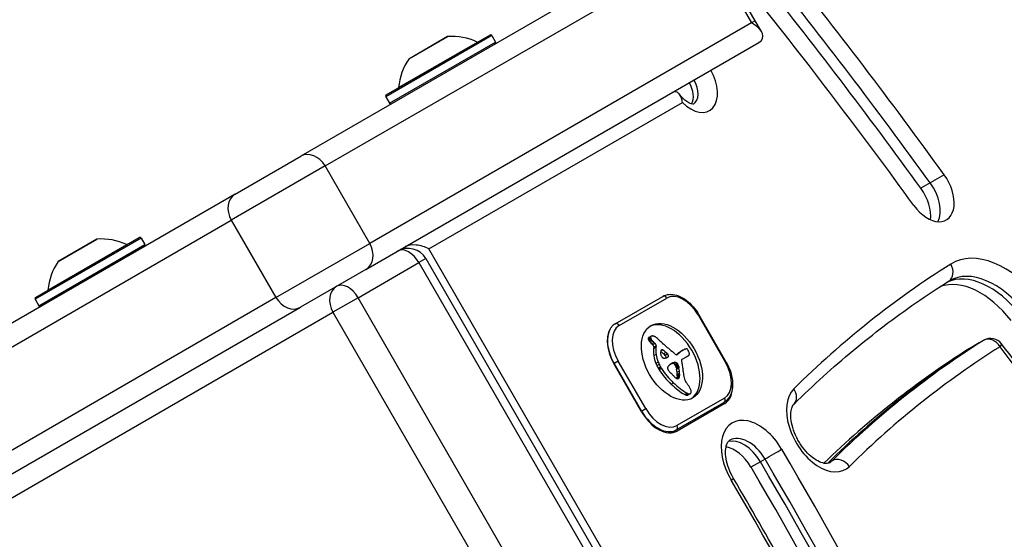
# Model space of a CAD drawing. Units: millimetres. Extents: x -3634 to 3914, y -2507 to 3814.
# Drawn here: x 1740 to 1883, y -215 to -140 of the extents above; entities that cross this region are included whole.
import ezdxf

# ---------------------------------------------------------------- set-up
doc = ezdxf.new("R2010")
doc.units = ezdxf.units.MM
doc.header["$LTSCALE"] = 42
doc.layers.add('SW_Toestellen', color=2, linetype='Continuous')

msp = doc.modelspace()

# ---------------------------------------------------------------- linework, layer by layer
at = {"layer": 'SW_Toestellen'}
for p, q in [((1836.27, -127.36), (1780.71, -159.44)), ((1784.26, -160.85), (1839.82, -128.77)), ((1784.26, -160.85), (1839.82, -128.77)), ((1839.82, -128.77), (1846.32, -140.03)), ((1846.87, -139.72), (1840.37, -128.46)), ((1846.32, -140.03), (1790.76, -172.11)), ((1846.32, -140.03), (1790.76, -172.11)), ((1846.87, -139.72), (1846.32, -140.03)), ((1846.87, -139.72), (1846.32, -140.03)), ((1847.79, -141.31), (1846.87, -139.72)), ((1793.17, -150.51), (1808.24, -141.81)), ((1790.21, -175.89), (1847.37, -142.89)), ((1808.51, -141.89), (1793.1, -150.79)), ((1793.65, -151.74), (1809.06, -142.84)), ((1794.95, -149.44), (1806.42, -142.82)), ((1802.09, -142.02), (1796.43, -145.3)), ((1796.46, -145.26), (1802.05, -142.04)), ((1808.51, -141.89), (1809.06, -142.84)), ((1793.1, -150.79), (1793.65, -151.74)), ((1799.36, -172.92), (1836.27, -151.61)), ((1771.16, -164.95), (1780.71, -159.44)), ((1784.26, -160.85), (1770.61, -168.73)), ((1784.26, -160.85), (1770.61, -168.73)), ((1790.76, -172.11), (1784.26, -160.85)), ((1872.33, -163.31), (1870.96, -164.1)), ((1874.37, -162.13), (1872.33, -163.31)), ((1771.16, -164.95), (1715.6, -197.03)), ((1715.06, -200.81), (1770.61, -168.73)), ((1715.06, -200.81), (1770.61, -168.73)), ((1770.61, -168.73), (1777.11, -179.99)), ((1757.48, -171.35), (1742.07, -180.25)), ((1742.14, -179.98), (1757.21, -171.28)), ((1751.06, -171.49), (1745.4, -174.76)), ((1745.43, -174.73), (1751.02, -171.5)), ((1757.48, -171.35), (1758.03, -172.3)), ((1742.62, -181.2), (1758.03, -172.3)), ((1743.92, -178.9), (1755.39, -172.28)), ((1777.11, -179.99), (1790.76, -172.11)), ((1777.11, -179.99), (1790.76, -172.11)), ((1795.27, -173.02), (1795.25, -172.98)), ((1795.27, -173.02), (1795.25, -172.98)), ((1795.93, -172.59), (1796.07, -172.84)), ((1867.36, -290.7), (1799.36, -172.92)), ((1798.92, -174.33), (1797.92, -174.9)), ((1798.92, -174.33), (1867.42, -292.97)), ((1790.21, -175.89), (1780.66, -181.41)), ((1789.05, -180.03), (1797.92, -174.9)), ((1797.92, -174.9), (1866.42, -293.55)), ((1797.92, -174.9), (1866.42, -293.55)), ((1777.11, -179.99), (1721.56, -212.07)), ((1777.11, -179.99), (1721.56, -212.07)), ((1742.07, -180.25), (1742.62, -181.2)), ((1789.05, -180.03), (1785.4, -182.13)), ((1857.55, -298.67), (1789.05, -180.03)), ((1857.55, -298.67), (1789.05, -180.03)), ((1826.48, -183.82), (1833.41, -179.82)), ((1827.06, -184.06), (1833.99, -180.06)), ((1723.5, -214.41), (1780.66, -181.41)), ((1732.99, -212.39), (1785.4, -182.13)), ((1785.4, -182.13), (1853.9, -300.78)), ((1838.63, -182.46), (1838.54, -182.52)), ((1838.54, -182.52), (1842.54, -189.44)), ((1842.63, -189.39), (1838.63, -182.46)), ((1831.62, -185.76), (1831.28, -185.96)), ((1831.62, -185.83), (1831.28, -186.03)), ((1831.64, -185.9), (1831.3, -186.1)), ((1831.66, -185.66), (1831.31, -185.86)), ((1831.67, -185.98), (1831.33, -186.17)), ((1831.71, -185.62), (1831.37, -185.81)), ((1831.71, -186.05), (1831.37, -186.25)), ((1831.82, -186.21), (1831.48, -186.4)), ((1880.09, -186.22), (1879.41, -186.61)), ((1880.12, -186.21), (1879.43, -186.6)), ((1831.95, -186.35), (1831.61, -186.54)), ((1832.12, -186.52), (1831.78, -186.72)), ((1832.28, -186.66), (1831.93, -186.85)), ((1832.09, -187.22), (1832.06, -187.45)), ((1832.4, -187.25), (1832.06, -187.45)), ((1832.44, -187.02), (1832.09, -187.22)), ((1832.44, -187.02), (1832.4, -187.25)), ((1833.41, -187.62), (1833.12, -187.79)), ((1833.32, -187.58), (1833.16, -187.67)), ((1833.24, -187.58), (1833.23, -187.59)), ((1836.32, -187.67), (1835.98, -187.87)), ((1836.38, -187.63), (1836.04, -187.83)), ((1879.41, -186.61), (1878.04, -187.4)), ((1879.43, -186.6), (1878.07, -187.39)), ((1832.43, -188.28), (1832.09, -188.47)), ((1833.87, -187.98), (1833.53, -188.18)), ((1834.09, -188.2), (1833.75, -188.4)), ((1835.58, -188.23), (1835.45, -188.31)), ((1835.8, -188.08), (1835.46, -188.27)), ((1835.53, -188.27), (1835.49, -188.29)), ((1835.96, -187.9), (1835.62, -188.09)), ((1836.14, -187.78), (1835.8, -187.98)), ((1836.2, -188.97), (1836.93, -188.55)), ((1837.03, -188.52), (1836.69, -188.71)), ((1837.1, -188.48), (1836.76, -188.68)), ((1826.26, -189.6), (1826.31, -189.58)), ((1826.92, -189.23), (1826.31, -189.58)), ((1826.31, -189.58), (1830.31, -196.5)), ((1830.31, -196.62), (1826.31, -189.69)), ((1830.92, -196.15), (1826.92, -189.23)), ((1832.74, -189.38), (1832.4, -189.57)), ((1832.89, -189.72), (1832.55, -189.91)), ((1833.06, -190.05), (1832.72, -190.25)), ((1833.13, -190.18), (1832.79, -190.37)), ((1833.21, -190.3), (1832.87, -190.5)), ((1834.86, -189.51), (1834.52, -189.71)), ((1834.64, -189.62), (1834.58, -189.65)), ((1835.08, -189.42), (1834.74, -189.62)), ((1835.28, -189.42), (1834.94, -189.61)), ((1835.49, -189.55), (1835.15, -189.75)), ((1835.53, -189.6), (1835.19, -189.79)), ((1835.56, -189.64), (1835.22, -189.84)), ((1835.59, -189.67), (1835.25, -189.87)), ((1835.62, -189.71), (1835.28, -189.91)), ((1835.65, -189.77), (1835.31, -189.97)), ((1835.68, -189.84), (1835.34, -190.04)), ((1835.69, -189.88), (1835.35, -190.08)), ((1835.7, -189.92), (1835.36, -190.11)), ((1835.71, -189.96), (1835.37, -190.16)), ((1835.72, -190), (1835.37, -190.2)), ((1835.73, -190.07), (1835.39, -190.26)), ((1835.74, -190.13), (1835.4, -190.33)), ((1835.76, -190.25), (1835.42, -190.45)), ((1842.63, -189.39), (1842.54, -189.44)), ((1835.82, -190.64), (1835.48, -190.83)), ((1835.82, -191.58), (1835.48, -191.78)), ((1835.84, -191.52), (1835.5, -191.72)), ((1835.85, -191.45), (1835.51, -191.65)), ((1835.8, -191.63), (1835.51, -191.8)), ((1835.86, -191.01), (1835.52, -191.21)), ((1835.86, -191.19), (1835.52, -191.39)), ((1835.86, -191.37), (1835.52, -191.57)), ((1834.94, -192.39), (1834.6, -192.59)), ((1842.39, -194.61), (1835.46, -198.61)), ((1836.93, -193.91), (1836.59, -194.11)), ((1837.12, -193.99), (1836.78, -194.19)), ((1837.31, -194.01), (1836.97, -194.21)), ((1837.37, -194), (1837.03, -194.19)), ((1837.41, -193.98), (1837.06, -194.18)), ((1830.31, -196.5), (1830.92, -196.15)), ((1835.37, -199.24), (1842.3, -195.24)), ((1842.41, -195.41), (1835.48, -199.41)), ((1830.31, -196.5), (1830.26, -196.53)), ((1834.63, -199.67), (1835.37, -199.24)), ((1847.6, -203.87), (1846.24, -204.66)), ((1848.29, -203.48), (1847.6, -203.87)), ((1858.04, -203.73), (1857.36, -204.13))]:
    msp.add_line(p, q, dxfattribs=at)
for centre, radius, start, end in [((1808.34, -141.99), 0.2, 30, 120), ((1802.1, -142.12), 0.1, 93.7639, 120), ((1802.68, -151.01), 9, 65.4902, 93.7639), ((1806.46, -142.73), 0.1, 245.4902, 300), ((1808.89, -142.94), 0.2, 300, 30), ((1803.91, -150.3), 9, 146.2361, 174.5098), ((1796.51, -145.35), 0.1, 120, 146.2361), ((1794.85, -149.43), 0.1, 300, 354.5098), ((1793.27, -150.69), 0.2, 120, 210), ((1793.82, -151.64), 0.2, 210, 300), ((1751.07, -171.59), 0.1, 93.7639, 120), ((1751.65, -180.47), 9, 65.4902, 93.7639), ((1757.31, -171.45), 0.2, 30, 120), ((1755.43, -172.19), 0.1, 245.4902, 300), ((1757.86, -172.4), 0.2, 300, 30), ((1796.32, -175.83), 3, 30, 120), ((1752.88, -179.76), 9, 146.2361, 174.5098), ((1745.48, -174.81), 0.1, 120, 146.2361), ((1743.82, -178.89), 0.1, 300, 354.5098), ((1742.24, -180.15), 0.2, 120, 210), ((1742.79, -181.1), 0.2, 210, 300), ((1881.12, -187.94), 2, 37.4305, 120)]:
    msp.add_arc(centre, radius, start, end, dxfattribs=at)
for centre, major_axis, ratio, start_param, end_param in [((1640.34, -399.08), (264.52, -458.16), 0.615661, 1.73828, 1.813598), ((1636.93, -401.05), (264.52, -458.16), 0.615661, 1.73828, 1.813598), ((1638.3, -400.27), (-264.52, 458.16), 0.615661, 4.879873, 4.955191), ((1638.3, -400.27), (-264.52, 458.16), 0.615661, 4.879873, 4.955191), ((1640.34, -399.08), (-259.52, 449.5), 0.615661, 4.879873, 4.955191), ((1844.27, -141.22), (-3.68, 0.99), 0.487733, 2.687807, 4.258603), ((1837.71, -148.47), (2.5, -4.33), 0.615661, 5.123906, 7.853982), ((1835.66, -149.65), (1.5, -2.6), 0.615661, 0.324264, 1.570796), ((1835.66, -149.65), (1.5, -2.6), 0.615661, 0.324264, 1.570796), ((1836.34, -149.26), (1.5, -2.6), 0.615661, 0.006401, 1.570796), ((1782.21, -162.03), (-1.5, 2.6), 0.788011, 4.712389, 6.283185), ((1872.16, -164.37), (2.5, -4.33), 0.615661, 4.879873, 8.021466), ((1870.11, -165.55), (-2.5, 4.33), 0.615661, 3.535698, 4.879873), ((1870.11, -165.55), (-2.5, 4.33), 0.615661, 3.535698, 4.879873), ((1868.75, -166.34), (2.5, -4.33), 0.615661, 0.69446, 1.73828), ((1772.66, -167.55), (-1.5, 2.6), 0.788011, 0, 1.570796), ((1788.71, -173.29), (1.5, -2.6), 0.788011, 0, 1.570796), ((1796.32, -175.83), (-1.5, 2.6), 0.615661, 4.712389, 6.283185), ((1796.32, -175.83), (-1.5, 2.6), 0.615661, 4.712389, 6.283185), ((1798, -173.71), (-2.46, 0.66), 0.487733, 4.258603, 5.8294), ((1882.48, -187.15), (-7, 12.12), 0.615661, 4.921139, 6.306616), ((2052.97, -472.84), (-173.38, 300.3), 0.615661, 0.023431, 0.159242), ((1873.94, -175.92), (1.07, -1.69), 0.787794, 0, 1.540818), ((1881.12, -187.94), (-6, 10.39), 0.615661, 4.921139, 6.283185), ((1879.07, -189.12), (-6, 10.39), 0.615661, 4.921139, 6.177992), ((1880.43, -188.33), (-6, 10.39), 0.615661, 4.921139, 6.234444), ((1880.43, -188.33), (-6, 10.39), 0.615661, 4.921139, 6.234444), ((1787.45, -180.95), (-1.5, 2.6), 0.788011, 0, 1.570796), ((1787.45, -180.95), (-1.5, 2.6), 0.615661, 4.712389, 6.283185), ((1787.45, -180.95), (-1.5, 2.6), 0.615661, 4.712389, 6.283185), ((1779.16, -178.81), (1.5, -2.6), 0.788011, 4.712389, 6.283185), ((1833.65, -180.26), (-0.25, 0.433), 0.788011, 4.712389, 6.283185), ((1835.91, -184.15), (-2.5, 4.33), 0.615661, 6.235627, 6.283185), ((1836.19, -183.87), (-2.2, 3.81), 0.615661, 4.712389, 6.283185), ((1834.39, -189.53), (-3.04, 5.26), 0.615661, 3.194278, 6.2305), ((1828.98, -188.15), (-2.5, 4.33), 0.615661, 0.113179, 1.570796), ((1828.92, -188.07), (-2.45, 4.24), 0.615661, 0.328827, 1.570796), ((1829.26, -187.87), (-2.2, 3.81), 0.615661, 0, 1.570796), ((1828.93, -188.07), (-2.45, 4.24), 0.615661, 0.010743, 0.114215), ((1828.98, -188.15), (-2.5, 4.33), 0.615661, 0, 0.011779), ((1826.72, -184.26), (-0.25, 0.433), 0.788011, 4.712389, 6.275754), ((1831.51, -186.1), (-0.157, 0.272), 0.615661, 0.235157, 0.726661), ((1831.48, -186.08), (0.136, -0.235), 0.615661, 3.868254, 4.155714), ((1831.51, -186.09), (0.158, -0.274), 0.615661, 4.155714, 4.403271), ((1831.56, -186.09), (0.195, -0.338), 0.615661, 4.403271, 4.618056), ((1831.6, -186.21), (-0.231, 0.401), 0.615661, 0, 0.235157), ((1831.69, -186.04), (0.308, -0.534), 0.615661, 4.618056, 4.754469), ((1831.82, -185.95), (0.439, -0.761), 0.615661, 4.754469, 4.973946), ((1831.85, -185.9), (-0.157, 0.272), 0.615661, 0.235157, 0.726661), ((1831.82, -185.88), (0.136, -0.235), 0.615661, 3.868254, 4.155714), ((1831.85, -185.89), (0.158, -0.274), 0.615661, 4.155714, 4.403271), ((1831.9, -185.89), (0.195, -0.338), 0.615661, 4.403271, 4.618056), ((1831.94, -186.02), (-0.231, 0.401), 0.615661, 6.181206, 6.518342), ((1832.03, -185.84), (0.308, -0.534), 0.615661, 4.618056, 4.754469), ((1832.16, -185.75), (0.439, -0.761), 0.615661, 4.754469, 4.973946), ((1832.05, -186.24), (-0.354, 0.613), 0.615661, 5.93179, 6.181206), ((1832.56, -185.21), (0.96, -1.65), 0.615661, 4.973946, 5.075231), ((1832.23, -186.83), (-0.68, 1.18), 0.615661, 5.801387, 5.93179), ((1832.29, -187.08), (-0.81, 1.41), 0.615661, 5.693694, 5.801387), ((1832.31, -187.22), (-0.89, 1.55), 0.615661, 5.595645, 5.693694), ((1832.3, -187.05), (-0.8, 1.38), 0.615661, 5.551824, 5.595645), ((1832.29, -186.6), (-0.533, 0.924), 0.615661, 5.486316, 5.551824), ((1832.29, -186.49), (-0.463, 0.802), 0.615661, 5.434566, 5.486316), ((1832.34, -185.97), (-0.141, 0.244), 0.615661, 5.264988, 5.434566), ((1830.69, -192.16), (-4.46, 7.72), 0.615661, 5.189584, 5.266313), ((1851.06, -136.25), (-37.22, 64.46), 0.615661, 2.04739, 2.051994), ((2051.6, -473.63), (-167.38, 289.9), 0.615661, 0.023431, 0.159242), ((1881.12, -187.94), (-1.07, 1.69), 0.787794, 4.682411, 6.253207), ((1881.12, -187.94), (-1, 1.73), 0.615661, 0, 0.023431), ((1832.22, -185.41), (0.96, -1.65), 0.615661, 4.973946, 5.075231), ((1832.46, -184.95), (1.34, -2.32), 0.615661, 5.075231, 5.170818), ((1832.39, -185.14), (1.2, -2.08), 0.615661, 5.170818, 5.265139), ((1831.88, -187.07), (0.15, -0.26), 0.615661, 0.655066, 2.123546), ((1832.81, -184.76), (1.34, -2.32), 0.615661, 5.075231, 5.170818), ((1834.86, -189.24), (1.93, -3.34), 0.615661, 3.839892, 4.152059), ((1832.73, -184.94), (1.2, -2.08), 0.615661, 5.170818, 5.265139), ((1832.22, -186.87), (0.15, -0.26), 0.615661, 0.655066, 2.123546), ((1835.2, -189.05), (1.93, -3.34), 0.615661, 3.839892, 4.152059), ((1851.06, -136.25), (-37.22, 64.46), 0.615661, 2.051994, 2.056598), ((1833.77, -188.29), (-0.454, 0.787), 0.615661, 0.428691, 0.512599), ((1833.58, -188.1), (-0.313, 0.541), 0.615661, 0.306858, 0.428691), ((1833.5, -188.02), (-0.256, 0.443), 0.615661, 0.17517, 0.306858), ((1833.4, -187.88), (-0.172, 0.297), 0.615661, 6.262424, 6.458356), ((1833.36, -187.81), (-0.127, 0.221), 0.615661, 5.757511, 6.262424), ((1833.37, -187.83), (0.142, -0.246), 0.615661, 2.161485, 2.615919), ((1841.95, -162.13), (-18.09, 31.34), 0.615661, 2.056598, 2.089379), ((1826.4, -219.1), (21.33, -36.94), 0.615661, 2.146367, 2.161485), ((1842.91, -159.04), (-20.31, 35.17), 0.615661, 2.089379, 2.118587), ((1843.82, -200.53), (-7.44, 12.89), 0.615661, 0.007828, 0.030803), ((1844.01, -200.84), (-7.63, 13.21), 0.615661, 6.273895, 6.291014), ((1837.58, -189.56), (-1.13, 1.97), 0.615661, 6.158958, 6.273895), ((1834.02, -182.14), (3, -5.2), 0.615661, 6.158958, 6.182981), ((1838.92, -191.98), (-2.51, 4.35), 0.615661, 6.154268, 6.182981), ((1837.52, -189.04), (-0.88, 1.52), 0.615661, 6.126435, 6.154268), ((1837.07, -188.05), (-0.327, 0.566), 0.615661, 6.016444, 6.126435), ((1836.92, -187.63), (-0.1, 0.173), 0.615661, 4.80075, 6.016444), ((1836.72, -187.79), (-0.303, 0.526), 0.615661, 4.712246, 4.80075), ((1836.57, -187.87), (-0.444, 0.769), 0.615661, 4.647321, 4.712246), ((1835.85, -188.19), (-1.08, 1.87), 0.615661, 4.620616, 4.647321), ((1837.87, -187.4), (-0.67, 1.17), 0.615661, 1.479023, 1.518142), ((2049.56, -474.81), (-167.38, 289.9), 0.615661, 0.023431, 0.153664), ((2050.92, -474.02), (-167.38, 289.9), 0.615661, 0.023431, 0.15923), ((2050.92, -474.02), (-167.38, 289.9), 0.615661, 0.023431, 0.15923), ((2052.97, -472.84), (-166.38, 288.17), 0.615661, 0.023431, 0.159242), ((1879.07, -189.12), (-1, 1.73), 0.615661, 0, 0.023431), ((1880.43, -188.33), (-1, 1.73), 0.615661, 0, 0.023431), ((1880.43, -188.33), (-1, 1.73), 0.615661, 0, 0.023431), ((1881.12, -187.94), (1.59, 1.22), 0.163305, 5.609284, 6.283185), ((1779.7, -305.33), (122.95, -212.95), 0.615661, 1.485735, 1.779546), ((1834.71, -189.2), (1.83, -3.16), 0.615661, 4.152059, 4.48144), ((1835.05, -189.01), (1.83, -3.16), 0.615661, 4.152059, 4.48144), ((1834.07, -188.55), (-0.67, 1.17), 0.615661, 0.512599, 0.756126), ((1834.3, -188.68), (-0.83, 1.43), 0.615661, 0.756126, 0.955155), ((1833.45, -188.39), (-0.242, 0.42), 0.615661, 0.954724, 1.376708), ((1826.06, -219.3), (21.33, -36.94), 0.615661, 2.146367, 2.16033), ((1833.39, -188.4), (-0.192, 0.332), 0.615661, 1.376708, 1.905228), ((1833.41, -188.37), (-0.223, 0.387), 0.615661, 1.905228, 2.052431), ((1833.42, -188.35), (-0.239, 0.414), 0.615661, 2.052431, 2.19007), ((1833.43, -188.27), (-0.288, 0.499), 0.615661, 2.19007, 2.237823), ((1833.39, -188.55), (-0.111, 0.193), 0.615661, 2.237823, 2.36125), ((1833.43, -188.44), (-0.188, 0.325), 0.615661, 2.22602, 2.488533), ((1833.41, -188.2), (-0.325, 0.562), 0.615661, 2.488533, 2.640773), ((1673.01, -535.88), (277.05, -479.86), 0.615661, 1.980182, 1.980779), ((1833.37, -188.01), (0.428, -0.742), 0.615661, 5.782366, 5.919655), ((1833.21, -187.47), (0.72, -1.25), 0.615661, 5.919655, 6.000922), ((1833.02, -186.96), (1, -1.74), 0.615661, 6.000922, 6.13456), ((1833.67, -188.59), (0.15, -0.26), 0.615661, 0.530499, 1.980182), ((1832.19, -185.15), (2.01, -3.47), 0.615661, 6.13456, 6.201495), ((1673.35, -535.68), (277.05, -479.86), 0.615661, 1.980182, 1.980779), ((1831.53, -183.86), (2.73, -4.73), 0.615661, 6.201495, 6.24516), ((1834.01, -188.39), (0.15, -0.26), 0.615661, 6.24516, 8.263367), ((1835.3, -187.63), (-0.386, 0.669), 0.615661, 1.829106, 2.183139), ((1835.27, -187.77), (-0.297, 0.515), 0.615661, 2.183139, 2.639884), ((1835.32, -187.99), (0.172, -0.299), 0.615661, 5.781477, 6.011135), ((1851.15, -213.51), (-14.87, 25.76), 0.615661, 0.053311, 0.056636), ((1835.29, -187.91), (0.216, -0.373), 0.615661, 6.011135, 6.19505), ((1858.79, -219.35), (-19.66, 34.05), 0.615661, 0.184415, 0.194197), ((1835.18, -187.7), (0.333, -0.577), 0.615661, 6.19505, 6.344075), ((1834.41, -186.47), (1.06, -1.84), 0.615661, 0.06089, 0.107757), ((1851.5, -213.31), (-14.87, 25.76), 0.615661, 0.053311, 0.067598), ((1850.89, -213.01), (-14.62, 25.32), 0.615661, 0.030803, 0.0425), ((1843.48, -200.72), (-7.44, 12.89), 0.615661, 0.007828, 0.030803), ((1859.13, -219.15), (-19.66, 34.05), 0.615661, 0.184415, 0.194197), ((1851.23, -212.82), (-14.62, 25.32), 0.615661, 0.030803, 0.0425), ((1843.67, -201.04), (-7.63, 13.21), 0.615661, 0, 0.007828), ((1836.35, -189.23), (-0.15, 0.26), 0.615661, 0, 1.184796), ((1835.62, -186.61), (1.18, -2.04), 0.615661, 6.127535, 6.193717), ((1836.02, -187.39), (0.74, -1.29), 0.615661, 6.193717, 6.283185), ((1835.96, -186.42), (1.18, -2.04), 0.615661, 6.127535, 6.193717), ((1836.36, -187.2), (0.74, -1.29), 0.615661, 6.193717, 6.298839), ((1836.51, -187.46), (0.59, -1.03), 0.615661, 0.015653, 0.11362), ((1834.28, -189.08), (-2.54, 4.41), 0.615661, 4.64939, 4.659734), ((1835.89, -188.36), (-1.11, 1.93), 0.615661, 4.621808, 4.64939), ((1836.55, -188.1), (-0.538, 0.932), 0.615661, 4.564806, 4.621808), ((1836.75, -187.8), (0.381, -0.66), 0.615661, 0.11362, 0.265643), ((1836.73, -188.04), (-0.388, 0.673), 0.615661, 4.392945, 4.564806), ((1836.87, -187.95), (0.281, -0.487), 0.615661, 0.265643, 0.553654), ((1836.95, -188.04), (-0.224, 0.388), 0.615661, 4.0962, 4.392945), ((1836.98, -188.05), (-0.201, 0.347), 0.615661, 3.695246, 4.0962), ((1834.8, -189.19), (1.9, -3.28), 0.615661, 4.48144, 4.580374), ((1834.61, -189.25), (1.74, -3.01), 0.615661, 4.580374, 4.68838), ((1834.96, -189.07), (2.05, -3.56), 0.615661, 4.68838, 4.724123), ((1835.14, -188.99), (1.9, -3.28), 0.615661, 4.48144, 4.580374), ((1833.5, -189.94), (0.68, -1.17), 0.615661, 4.724123, 4.832659), ((1836.62, -187.57), (3.84, -6.65), 0.615661, 4.797859, 5.161288), ((1834.95, -189.05), (1.74, -3.01), 0.615661, 4.580374, 4.68838), ((1835.3, -188.87), (2.05, -3.56), 0.615661, 4.68838, 4.724123), ((1833.84, -189.75), (0.68, -1.17), 0.615661, 4.724123, 4.832659), ((1836.96, -187.38), (3.84, -6.65), 0.615661, 4.797859, 5.161288), ((1834.44, -190.45), (-0.238, 0.411), 0.615661, 0.213516, 0.837213), ((1834.36, -190.41), (-0.183, 0.317), 0.615661, 0.837213, 1.629302), ((1832.74, -188.24), (1.18, -2.04), 0.615661, 0.213516, 0.272763), ((1834.55, -190.28), (-0.365, 0.633), 0.615661, 1.629302, 1.857662), ((1842.98, -200.54), (-7.02, 12.15), 0.615661, 0.262808, 0.272763), ((1835.96, -191.99), (-1.36, 2.36), 0.615661, 0.205151, 0.262808), ((1835.56, -191.46), (-1.03, 1.78), 0.615661, 0.128613, 0.205151), ((1835.87, -191.92), (-1.31, 2.26), 0.615661, 0.037279, 0.128613), ((1837.65, -195.73), (-3.4, 5.89), 0.615661, 6.213094, 6.228185), ((1836.99, -193.76), (-2.38, 4.13), 0.615661, 6.270373, 6.320464), ((1841.08, -202.31), (-7.12, 12.33), 0.615661, 6.185734, 6.213094), ((1837.99, -195.53), (-3.4, 5.89), 0.615661, 6.213094, 6.270373), ((1835.03, -190.2), (-0.329, 0.57), 0.615661, 5.72641, 6.185734), ((1841.43, -202.12), (-7.12, 12.33), 0.615661, 6.185734, 6.213094), ((1835, -190.01), (0.224, -0.387), 0.615661, 1.925097, 2.587438), ((1835.37, -190.01), (-0.329, 0.57), 0.615661, 5.72641, 6.185734), ((1834.51, -190.9), (0.97, -1.69), 0.615661, 1.895242, 1.925097), ((1834.84, -190.36), (0.5, -0.867), 0.615661, 1.837138, 1.895242), ((1834.94, -190.23), (0.371, -0.643), 0.615661, 1.776159, 1.837138), ((1835.06, -190.09), (0.224, -0.389), 0.615661, 1.675387, 1.776159), ((1835.34, -189.82), (0.224, -0.387), 0.615661, 1.925097, 2.587438), ((1835.12, -190.04), (0.164, -0.283), 0.615661, 1.449624, 1.675387), ((1835.12, -190.04), (0.161, -0.279), 0.615661, 1.220523, 1.449624), ((1835.04, -190.03), (0.225, -0.389), 0.615661, 1.130487, 1.220523), ((1834.78, -190), (0.406, -0.704), 0.615661, 1.080697, 1.130487), ((1834.5, -189.95), (0.61, -1.06), 0.615661, 1.040413, 1.080697), ((1832.55, -189.47), (1.98, -3.43), 0.615661, 1.027978, 1.040413), ((1959.29, -222.06), (86.68, -150.13), 0.615661, 4.16957, 4.169971), ((1959.29, -222.06), (86.68, -150.13), 0.615661, 4.169971, 4.170371), ((1838.42, -191.1), (2.12, -3.67), 0.615661, 4.170371, 4.203175), ((1832.04, -189.72), (2.38, -4.12), 0.615661, 0.972424, 1.061582), ((1834.85, -190.7), (0.97, -1.69), 0.615661, 1.895242, 1.925097), ((1835.18, -190.16), (0.5, -0.867), 0.615661, 1.837138, 1.895242), ((1835.28, -190.03), (0.371, -0.643), 0.615661, 1.776159, 1.837138), ((1835.4, -189.89), (0.224, -0.389), 0.615661, 1.675387, 1.776159), ((1835.46, -189.84), (0.164, -0.283), 0.615661, 1.449624, 1.675387), ((1835.46, -189.84), (0.161, -0.279), 0.615661, 1.220523, 1.449624), ((1835.38, -189.84), (0.225, -0.389), 0.615661, 1.130487, 1.220523), ((1835.13, -189.8), (0.406, -0.704), 0.615661, 1.080697, 1.130487), ((1834.84, -189.75), (0.61, -1.06), 0.615661, 1.040413, 1.080697), ((1832.89, -189.28), (1.98, -3.43), 0.615661, 1.027978, 1.040413), ((1959.63, -221.86), (86.68, -150.13), 0.615661, 4.16957, 4.169971), ((1959.63, -221.86), (86.68, -150.13), 0.615661, 4.169971, 4.170371), ((1838.76, -190.9), (2.12, -3.67), 0.615661, 4.170371, 4.203175), ((1832.38, -189.52), (2.38, -4.12), 0.615661, 0.972424, 1.061582), ((1834.73, -189.13), (-1.04, 1.81), 0.615661, 4.269016, 4.326389), ((1831.5, -188.7), (-3.36, 5.82), 0.615661, 4.228674, 4.269016), ((1832.19, -188.83), (-2.87, 4.97), 0.615661, 4.104427, 4.228674), ((1831.4, -188.56), (-3.42, 5.92), 0.615661, 3.999975, 4.104427), ((1840.19, -190.8), (2.2, -3.81), 0.615661, 0, 1.570796), ((1834.56, -190.25), (-0.388, 0.672), 0.615661, 1.857662, 2.072626), ((1843.88, -172.16), (-15.33, 26.56), 0.615661, 1.950985, 1.959888), ((1846.98, -165.9), (-20.44, 35.4), 0.615661, 1.959888, 1.963227), ((1846.98, -165.9), (-20.44, 35.4), 0.615661, 1.963227, 1.966566), ((2448.42, 1076.17), (-1025.5, 1776.22), 0.615661, 1.966566, 1.966661), ((2448.42, 1076.17), (-1025.5, 1776.22), 0.615661, 1.966661, 1.966757), ((1836.17, -189.03), (-1.94, 3.35), 0.615661, 1.966757, 2.067518), ((1835.4, -191.32), (0.263, -0.455), 0.615661, 5.20911, 6.04454), ((1831.89, -189.67), (2.49, -4.3), 0.615661, 0.887066, 0.972424), ((1834.78, -191.18), (0.505, -0.875), 0.615661, 0.528691, 0.609149), ((1835.04, -191.4), (0.317, -0.55), 0.615661, 0.490787, 0.528691), ((1834.62, -191.06), (0.62, -1.07), 0.615661, 0.609149, 0.685677), ((1834.2, -190.79), (0.9, -1.56), 0.615661, 0.685677, 0.737941), ((1832.68, -190.01), (1.94, -3.37), 0.615661, 0.831386, 0.887066), ((1833.83, -190.57), (1.16, -2), 0.615661, 0.737941, 0.831386), ((1835.33, -191.16), (0.352, -0.61), 0.615661, 6.04454, 6.683936), ((1835.38, -191.2), (0.317, -0.55), 0.615661, 0.400751, 0.528691), ((1832.23, -189.48), (2.49, -4.3), 0.615661, 0.887066, 0.972424), ((1835.12, -190.98), (0.505, -0.875), 0.615661, 0.528691, 0.609149), ((1834.96, -190.86), (0.62, -1.07), 0.615661, 0.609149, 0.685677), ((1834.54, -190.59), (0.9, -1.56), 0.615661, 0.685677, 0.737941), ((1833.02, -189.81), (1.94, -3.37), 0.615661, 0.831386, 0.887066), ((1834.17, -190.37), (1.16, -2), 0.615661, 0.737941, 0.831386), ((1838.78, -191.93), (-1.64, 2.83), 0.615661, 0.858382, 1.142544), ((1837.57, -191.79), (-0.76, 1.32), 0.615661, 1.142544, 1.736333), ((1837.09, -186.42), (4.72, -8.18), 0.615661, 5.161288, 5.457776), ((1837.43, -186.22), (4.72, -8.18), 0.615661, 5.161288, 5.457776), ((1838.38, -190.98), (-1.67, 2.9), 0.615661, 1.736333, 1.79018), ((1834.98, -195.01), (-2.45, 4.25), 0.615661, 4.895008, 4.931773), ((1835.6, -194.36), (-1.74, 3.01), 0.615661, 4.831393, 4.895008), ((1836.42, -193.64), (-0.86, 1.5), 0.615661, 4.703758, 4.831393), ((1836.66, -193.51), (-0.64, 1.11), 0.615661, 4.532887, 4.703758), ((1836.99, -193.43), (-0.375, 0.65), 0.615661, 4.242632, 4.532887), ((1839.91, -191.08), (2.5, -4.33), 0.615661, 0, 0.843773), ((1856.52, -198.92), (-3.5, 6.06), 0.615661, 0.159242, 3.300835), ((1851.1, -194.06), (1.4, -1.42), 0.778041, 0, 1.370556), ((1836.65, -193.22), (0.544, -0.943), 0.615661, 5.457776, 5.703885), ((1836.68, -193.48), (0.398, -0.689), 0.615661, 5.703885, 6.03892), ((1836.99, -193.02), (0.544, -0.943), 0.615661, 5.457776, 5.703885), ((1836.71, -193.55), (0.361, -0.625), 0.615661, 6.03892, 6.178886), ((1836.76, -193.64), (0.307, -0.532), 0.615661, 6.178886, 6.283185), ((1837.02, -193.28), (0.398, -0.689), 0.615661, 5.703885, 6.03892), ((1837.05, -193.35), (0.361, -0.625), 0.615661, 6.03892, 6.178886), ((1837.1, -193.45), (0.307, -0.532), 0.615661, 6.178886, 6.34319), ((1837.13, -193.5), (0.279, -0.483), 0.615661, 0.060005, 0.206179), ((1837.23, -193.62), (0.197, -0.342), 0.615661, 0.206179, 0.412173), ((1837, -193.4), (-0.366, 0.633), 0.615661, 3.553766, 3.871231), ((1837.08, -193.45), (-0.312, 0.54), 0.615661, 3.871231, 4.242632), ((1842.05, -194.81), (0.25, -0.433), 0.788011, 0, 1.570796), ((1833.26, -194.8), (2.2, -3.81), 0.615661, 4.712389, 6.283185), ((1837.86, -192.26), (2.5, -4.33), 0.615661, 0, 0.283794), ((1837.86, -192.26), (2.5, -4.33), 0.615661, 0, 0.283794), ((1832.92, -195), (2.45, -4.24), 0.615661, 4.712389, 6.283185), ((1832.98, -195.08), (2.5, -4.33), 0.615661, 4.712389, 6.283185), ((1847.02, -204.29), (-3.5, 6.06), 0.615661, 4.726274, 7.867867), ((1835.12, -198.81), (0.25, -0.433), 0.788011, 0, 1.570796), ((1844.97, -205.47), (-2.5, 4.33), 0.615661, 4.726274, 6.12311), ((1844.97, -205.47), (-2.5, 4.33), 0.615661, 4.726274, 6.12311), ((1845.66, -205.08), (-2.5, 4.33), 0.615661, 4.726274, 6.283185), ((1843.61, -206.26), (2.5, -4.33), 0.615661, 1.584682, 2.663315), ((1849.34, -202.84), (1.72, 1.01), 0.010941, 4.049117, 5.619913), ((1629.81, -336.32), (-209.9, 363.57), 0.615661, 4.543794, 4.726274), ((1859.2, -205.35), (-1.4, 1.42), 0.778041, 4.512148, 6.082945), ((1626.4, -338.29), (208.9, -361.83), 0.615661, 1.402202, 1.584682), ((1627.76, -337.5), (-208.9, 361.83), 0.615661, 4.543794, 4.726274), ((1627.76, -337.5), (-208.9, 361.83), 0.615661, 4.543794, 4.726274), ((1628.44, -337.11), (208.9, -361.83), 0.615661, 1.402202, 1.584682), ((1855.15, -199.7), (2.5, -4.33), 0.615661, 0, 0.159242), ((1841.97, -207.32), (1.72, 1.01), 0.010941, 5.619913, 6.283185), ((1629.81, -336.32), (202.9, -351.44), 0.615661, 1.402202, 1.584682)]:
    msp.add_ellipse(centre, major_axis=major_axis, ratio=ratio, start_param=start_param, end_param=end_param, dxfattribs=at)
msp.add_ellipse((1834.73, -189.33), major_axis=(-3.04, 5.26), ratio=0.615661, dxfattribs=at)
for points, knots in [([(1836.27, -151.61), (1836.27, -151.61), (1836.27, -151.61), (1836.23, -151.38), (1836.18, -151.17), (1836.05, -150.8), (1835.97, -150.64), (1835.76, -150.32), (1835.63, -150.2), (1835.37, -150.07), (1835.25, -150.04), (1835, -150.07), (1834.87, -150.11), (1834.74, -150.18)], [-0.3389147, -0.3389147, -0.3389147, -0.3389147, -0.3382434, -0.3382434, -0.2705474, -0.2705474, -0.2036619, -0.2036619, -0.1205606, -0.1205606, -0.055948, -0.055948, 0, 0, 0, 0]), ([(1837.86, -151.85), (1837.86, -151.85), (1837.85, -151.85), (1837.81, -151.85), (1837.73, -151.85), (1837.49, -151.79), (1837.34, -151.74), (1837.01, -151.56), (1836.82, -151.43), (1836.44, -151.11), (1836.24, -150.92), (1835.97, -150.61), (1835.9, -150.52), (1835.83, -150.42)], [3.29149, 3.29149, 3.29149, 3.29149, 3.41535, 3.41535, 3.689108, 3.689108, 3.928893, 3.928893, 4.166222, 4.166222, 4.414815, 4.414815, 4.51038, 4.51038, 4.51038, 4.51038]), ([(1852.51, -195.48), (1853.89, -194.12), (1855.3, -192.79), (1858.16, -190.19), (1859.62, -188.93), (1862.58, -186.48), (1864.08, -185.28), (1867.12, -182.97), (1868.67, -181.85), (1871.81, -179.67), (1873.4, -178.62), (1875.01, -177.61)], [6.1239431, 6.1239431, 6.1239431, 6.1239431, 6.1511054, 6.1511054, 6.1782678, 6.1782678, 6.2054301, 6.2054301, 6.2325925, 6.2325925, 6.2597548, 6.2597548, 6.2597548, 6.2597548]), ([(1875.01, -177.61), (1875.02, -177.61), (1875.02, -177.6), (1875.04, -177.59), (1875.04, -177.59), (1875.06, -177.58), (1875.07, -177.58), (1875.08, -177.57), (1875.09, -177.56), (1875.1, -177.55), (1875.11, -177.55), (1875.12, -177.55)], [6.2597548, 6.2597548, 6.2597548, 6.2597548, 6.2644409, 6.2644409, 6.26912701, 6.26912701, 6.27381311, 6.27381311, 6.27849921, 6.27849921, 6.28318531, 6.28318531, 6.28318531, 6.28318531]), ([(1833.4, -179.82), (1833.68, -179.66), (1834, -179.56), (1834.68, -179.5), (1835.05, -179.54), (1835.8, -179.76), (1836.18, -179.95), (1836.92, -180.43), (1837.28, -180.73), (1837.93, -181.43), (1838.23, -181.82), (1838.54, -182.31), (1838.59, -182.39), (1838.63, -182.46)], [3.141593, 3.141593, 3.141593, 3.141593, 3.418089, 3.418089, 3.713591, 3.713591, 4.02775, 4.02775, 4.341909, 4.341909, 4.656069, 4.656069, 4.712389, 4.712389, 4.712389, 4.712389]), ([(1921.2, -247.88), (1919, -243.58), (1916.73, -239.31), (1912.03, -230.85), (1909.6, -226.66), (1904.59, -218.38), (1902.02, -214.28), (1896.72, -206.21), (1894.01, -202.22), (1888.45, -194.38), (1885.61, -190.51), (1882.7, -186.72)], [4.6273273, 4.6273273, 4.6273273, 4.6273273, 4.6860896, 4.6860896, 4.7448519, 4.7448519, 4.8036143, 4.8036143, 4.8623766, 4.8623766, 4.9211389, 4.9211389, 4.9211389, 4.9211389]), ([(1842.63, -189.39), (1842.88, -189.82), (1843.08, -190.27), (1843.39, -191.18), (1843.49, -191.64), (1843.59, -192.53), (1843.58, -192.97), (1843.43, -193.77), (1843.29, -194.15), (1842.9, -194.77), (1842.65, -195.03), (1842.33, -195.22), (1842.32, -195.23), (1842.3, -195.24)], [4.712389, 4.712389, 4.712389, 4.712389, 5.026548, 5.026548, 5.340708, 5.340708, 5.654867, 5.654867, 5.969026, 5.969026, 6.268929, 6.268929, 6.283185, 6.283185, 6.283185, 6.283185]), ([(1857.65, -204.03), (1857.56, -204.09), (1857.45, -204.12), (1857.08, -204.15), (1856.78, -204.11), (1856.13, -203.86), (1855.81, -203.7), (1855.14, -203.24), (1854.8, -202.95), (1854.13, -202.26), (1853.8, -201.86), (1853.2, -200.98), (1852.94, -200.5), (1852.5, -199.53), (1852.33, -199.03), (1852.11, -198.1), (1852.05, -197.66), (1852.03, -196.89), (1852.06, -196.55), (1852.19, -196.01), (1852.27, -195.81), (1852.41, -195.59), (1852.46, -195.53), (1852.51, -195.48)], [3.141593, 3.141593, 3.141593, 3.141593, 3.439828, 3.439828, 3.788206, 3.788206, 4.053371, 4.053371, 4.321278, 4.321278, 4.597307, 4.597307, 4.878206, 4.878206, 5.158594, 5.158594, 5.433104, 5.433104, 5.699286, 5.699286, 5.967326, 5.967326, 6.123943, 6.123943, 6.123943, 6.123943]), ([(1843.7, -206.3), (1843.42, -205.84), (1843.19, -205.35), (1842.83, -204.37), (1842.7, -203.89), (1842.55, -203), (1842.53, -202.6), (1842.57, -201.9), (1842.63, -201.62), (1842.78, -201.16), (1842.88, -201.01), (1843.03, -200.83), (1843.09, -200.79), (1843.16, -200.75)], [4.698504, 4.698504, 4.698504, 4.698504, 4.979873, 4.979873, 5.258699, 5.258699, 5.530152, 5.530152, 5.79455, 5.79455, 6.072973, 6.072973, 6.283185, 6.283185, 6.283185, 6.283185]), ([(1877.62, -272.11), (1875.62, -267.63), (1873.57, -263.16), (1869.35, -254.26), (1867.19, -249.82), (1862.77, -240.99), (1860.5, -236.6), (1855.87, -227.86), (1853.5, -223.51), (1848.67, -214.87), (1846.21, -210.57), (1843.7, -206.3)], [4.5437942, 4.5437942, 4.5437942, 4.5437942, 4.5802902, 4.5802902, 4.6167862, 4.6167862, 4.6532822, 4.6532822, 4.6897782, 4.6897782, 4.7262742, 4.7262742, 4.7262742, 4.7262742])]:
    msp.add_open_spline(points, degree=3, knots=knots, dxfattribs=at)

doc.saveas('drawing.dxf')
